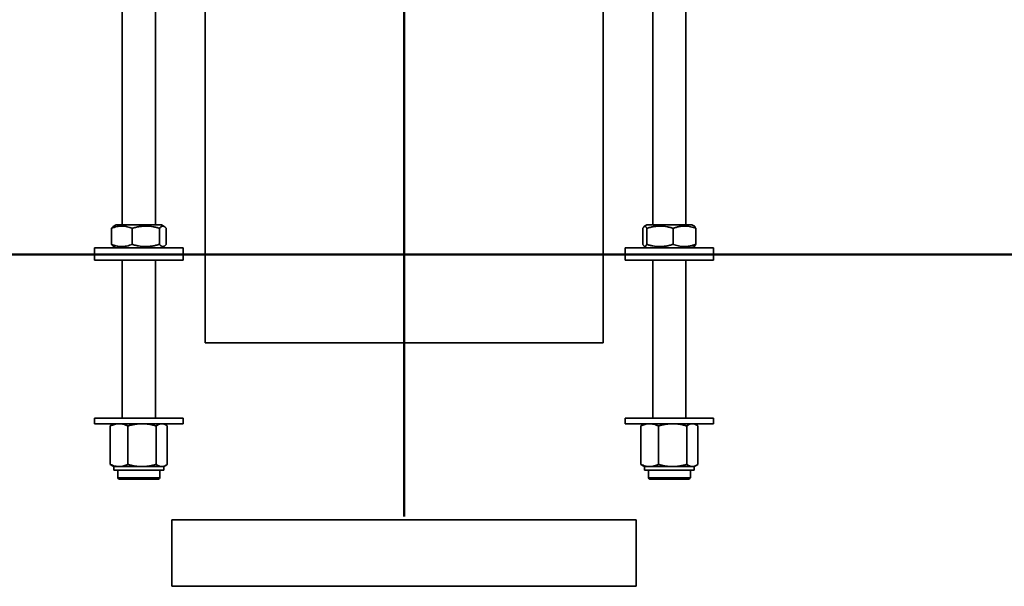
# Model space of a CAD drawing. Units: inches. Extents: x 0.2 to 8.4, y 0.1 to 10.9.
# Drawn here: x 2 to 3.6, y 5.7 to 6.6 of the extents above; entities that cross this region are included whole.
import ezdxf

# ---------------------------------------------------------------- set-up
doc = ezdxf.new("R2010")
doc.units = ezdxf.units.IN
doc.header["$MEASUREMENT"] = 0
doc.layers.add('WALL', color=7, linetype='Continuous', lineweight=50)
doc.styles.add('SLDTEXTSTYLE0', font='TXT', dxfattribs={"width": 0.605})
doc.dimstyles.new('SLDDIMSTYLE0', dxfattribs={"dimtxt": 0.101115, "dimasz": 0.1, "dimexe": 0, "dimexo": 0.0625, "dimgap": 0.025279, "dimtad": 0, "dimtih": 1, "dimtoh": 1, "dimdec": 6, "dimlfac": 7, "dimrnd": 1e-09, "dimzin": 12, "dimdsep": 46, "dimlunit": 5, "dimtxsty": 'SLDTEXTSTYLE0', "dimsah": 1, "dimcen": 0.09, "dimadec": 0, "dimazin": 3, "dimtfac": 1, "dimtdec": 3, "dimtmove": 0, "dimatfit": 0, "dimfxl": 0, "dimfrac": 2, "dimtolj": 1, "dimtzin": 12, "dimarcsym": 0})

# ---------------------------------------------------------------- blocks, each defined once
blk = doc.blocks.new('_D_1')
at = {"layer": 'WALL'}
for p, q in [((1.0766, 7.0517), (1.0766, 7.3017)), ((2.0744, 7.0517), (0.9516, 7.0517)), ((0.5905, 6.5812), (0.5558, 6.5812)), ((0.5558, 6.5812), (0.5558, 6.4259)), ((0.822, 6.5812), (0.8567, 6.5812)), ((0.8567, 6.5812), (0.8567, 6.4259)), ((0.5558, 6.4259), (0.5905, 6.4259)), ((0.8567, 6.4259), (0.822, 6.4259)), ((1.2276, 6.266), (0.9516, 6.266)), ((1.0766, 6.266), (1.0766, 6.016))]:
    blk.add_line(p, q, dxfattribs=at)
for points in [[(1.0766, 7.0517), (1.0916, 7.1517), (1.0616, 7.1517)], [(1.0766, 6.266), (1.0616, 6.166), (1.0916, 6.166)]]:
    blk.add_solid(points, dxfattribs=at)
at = {"layer": 'WALL', "char_height": 0.10417, "attachment_point": 1, "style": 'SLDTEXTSTYLE0'}
for s, insert in [('1 [25] MIN', (0.7564, 6.8939)), ('5 1/2', (0.5519, 6.7386)), ('[140] MAX*', (0.9305, 6.7386)), ('140', (0.5905, 6.5602))]:
    blk.add_mtext(s, dxfattribs=dict(at, insert=insert))

msp = doc.modelspace()

# ---------------------------------------------------------------- linework, layer by layer
at = {"color": 7, "linetype": 'Continuous', "lineweight": 35}
for p, q in [((2.15472449, 7.01453414), (2.15472449, 6.3138199)), ((2.20829592, 6.3138199), (2.20829592, 7.01453414)), ((3.01186736, 7.01453414), (3.01186736, 6.3138199)), ((3.06543879, 6.3138199), (3.06543879, 7.01453414)), ((2.28865307, 6.94453415), (2.28865307, 6.12310557)), ((2.9315102, 6.12310557), (2.9315102, 6.94453415)), ((2.13719304, 6.28231165), (2.13719304, 6.30818528)), ((2.14508164, 6.3138199), (2.14032911, 6.31107601)), ((2.21793877, 6.3138199), (2.14508164, 6.3138199)), ((2.17062062, 6.28231165), (2.17062062, 6.30818528)), ((2.21493783, 6.28231165), (2.21493783, 6.30818528)), ((2.2226913, 6.31107601), (2.21793877, 6.3138199)), ((2.22582737, 6.28231165), (2.22582737, 6.30818528)), ((2.99596527, 6.28231165), (2.99596527, 6.30818528)), ((3.00222451, 6.3138199), (2.99829196, 6.31154944)), ((3.00203456, 6.28231165), (3.00203456, 6.30818528)), ((3.06098332, 6.3138199), (3.00222451, 6.3138199)), ((3.04472232, 6.28231165), (3.04472232, 6.30818528)), ((3.07508164, 6.3138199), (3.06098332, 6.3138199)), ((3.07901414, 6.31154944), (3.07508164, 6.3138199)), ((3.08134088, 6.28231165), (3.08134088, 6.30818528)), ((2.11008164, 6.27667704), (2.11008164, 6.2659627)), ((2.25293877, 6.27667704), (2.11008164, 6.27667704)), ((2.14033054, 6.27942009), (2.14508164, 6.27667704)), ((2.21793877, 6.27667704), (2.22268987, 6.27942009)), ((2.25293877, 6.2659627), (2.25293877, 6.27667704)), ((2.96722451, 6.27667704), (2.96722451, 6.2659627)), ((2.9919619, 6.27667704), (2.96722451, 6.27667704)), ((3.11008164, 6.27667704), (2.9919619, 6.27667704)), ((2.99828341, 6.27895235), (3.00222451, 6.27667704)), ((3.07508164, 6.27667704), (3.07902273, 6.27895235)), ((3.11008164, 6.2659627), (3.11008164, 6.27667704)), ((2.11008164, 6.2659627), (2.11008164, 6.25703415)), ((2.25293877, 6.2659627), (2.11008164, 6.2659627)), ((2.25293877, 6.25703415), (2.11008164, 6.25703415)), ((2.15472449, 6.25703415), (2.15472449, 6.00167703)), ((2.20829592, 6.00167703), (2.20829592, 6.25703415)), ((2.25293877, 6.25703415), (2.25293877, 6.2659627)), ((2.96722451, 6.2659627), (2.96722451, 6.25703415)), ((3.11008164, 6.2659627), (2.96722451, 6.2659627)), ((2.9919619, 6.2659627), (2.96722451, 6.2659627)), ((3.11008164, 6.25703415), (2.96722451, 6.25703415)), ((3.11008164, 6.2659627), (2.9919619, 6.2659627)), ((3.01186736, 6.25703415), (3.01186736, 6.00167703)), ((3.06543879, 6.00167703), (3.06543879, 6.25703415)), ((3.11008164, 6.25703415), (3.11008164, 6.2659627)), ((2.9315102, 6.12310557), (2.28865307, 6.12310557)), ((2.11008164, 6.00167703), (2.11008164, 5.9927484)), ((2.25293877, 6.00167703), (2.11008164, 6.00167703)), ((2.25293877, 5.9927484), (2.25293877, 6.00167703)), ((2.96722451, 6.00167703), (2.96722451, 5.9927484)), ((3.10996242, 6.00167703), (2.96722451, 6.00167703)), ((3.11008164, 6.00167703), (3.10996242, 6.00167703)), ((3.11008164, 5.9927484), (3.11008164, 6.00167703)), ((2.25293877, 5.9927484), (2.11008164, 5.9927484)), ((2.1355105, 5.92705129), (2.1355105, 5.9891598)), ((2.14133163, 5.9927484), (2.13801411, 5.99083304)), ((2.16373894, 5.92705129), (2.16373894, 5.9891598)), ((2.20973864, 5.92705129), (2.20973864, 5.9891598)), ((2.2250063, 5.99083304), (2.22168878, 5.9927484)), ((2.22750991, 5.92705129), (2.22750991, 5.9891598)), ((3.10996242, 5.9927484), (2.96722451, 5.9927484)), ((2.99265336, 5.92705129), (2.99265336, 5.9891598)), ((2.9984745, 5.9927484), (2.99515698, 5.99083304)), ((3.0208818, 5.92705129), (3.0208818, 5.9891598)), ((3.06688151, 5.92705129), (3.06688151, 5.9891598)), ((3.08214917, 5.99083304), (3.07883165, 5.9927484)), ((3.08465278, 5.92705129), (3.08465278, 5.9891598)), ((3.11008164, 5.9927484), (3.10996242, 5.9927484)), ((2.13801411, 5.92537814), (2.14133163, 5.92346269)), ((2.14133163, 5.92346269), (2.14133163, 5.91774846)), ((2.14962474, 5.92346269), (2.14133163, 5.92346269)), ((2.21862428, 5.91774846), (2.14133163, 5.91774846)), ((2.14758165, 5.91774846), (2.14758165, 5.9056056)), ((2.18673881, 5.92346269), (2.14962474, 5.92346269)), ((2.21862428, 5.92346269), (2.18673881, 5.92346269)), ((2.2154388, 5.9056056), (2.2154388, 5.91774846)), ((2.22168878, 5.92346269), (2.21862428, 5.92346269)), ((2.22168878, 5.91774846), (2.21862428, 5.91774846)), ((2.22168878, 5.92346269), (2.2250063, 5.92537814)), ((2.22168878, 5.91774846), (2.22168878, 5.92346269)), ((2.99515698, 5.92537814), (2.9984745, 5.92346269)), ((2.9984745, 5.92346269), (2.9984745, 5.91774846)), ((3.00676761, 5.92346269), (2.9984745, 5.92346269)), ((3.07576715, 5.91774846), (2.9984745, 5.91774846)), ((3.00472448, 5.91774846), (3.00472448, 5.9056056)), ((3.04388168, 5.92346269), (3.00676761, 5.92346269)), ((3.07576715, 5.92346269), (3.04388168, 5.92346269)), ((3.07258163, 5.9056056), (3.07258163, 5.91774846)), ((3.07883165, 5.92346269), (3.07576715, 5.92346269)), ((3.07883165, 5.91774846), (3.07576715, 5.91774846)), ((3.07883165, 5.92346269), (3.08214917, 5.92537814)), ((3.07883165, 5.91774846), (3.07883165, 5.92346269)), ((2.21087157, 5.9034627), (2.14972451, 5.9034627)), ((2.21329594, 5.9034627), (2.21087157, 5.9034627)), ((3.06801444, 5.9034627), (3.00686734, 5.9034627)), ((3.07043877, 5.9034627), (3.06801444, 5.9034627)), ((2.23508164, 5.83739131), (2.23508164, 5.73024844)), ((2.98508164, 5.83739131), (2.23508164, 5.83739131)), ((2.98508164, 5.73024844), (2.98508164, 5.83739131)), ((2.98508164, 5.73024844), (2.23508164, 5.73024844))]:
    msp.add_line(p, q, dxfattribs=at)
at = {"color": 8, "linetype": 'Continuous', "lineweight": 35}
for p, q in [((2.14758165, 5.9056056), (2.212851, 5.9056056)), ((2.212851, 5.9056056), (2.2154388, 5.9056056)), ((3.00472448, 5.9056056), (3.06999383, 5.9056056)), ((3.06999383, 5.9056056), (3.07258163, 5.9056056))]:
    msp.add_line(p, q, dxfattribs=at)
at = {"color": 7, "linetype": 'Continuous', "lineweight": 35}
for centre, start, end in [((2.1497245, 5.90560557), 180, 270), ((2.21329592, 5.90560557), 270, 0), ((3.00686735, 5.90560557), 180, 270), ((3.07043878, 5.90560557), 270, 0)]:
    msp.add_arc(centre, 0.00214286, start, end, dxfattribs=at)
for points, knots in [([(2.13719304, 6.30818528), (2.13863723, 6.30872913), (2.14152522, 6.30981667), (2.14597251, 6.31098681), (2.1505036, 6.31169049), (2.15487057, 6.31182975), (2.15900158, 6.31146826), (2.16290029, 6.31072751), (2.16678135, 6.30964096), (2.16934078, 6.30867054), (2.17062062, 6.30818528)], [0, 0, 0, 0, 0.1323046758, 0.264572725, 0.399799535, 0.5350017208, 0.6501923278, 0.7654015174, 0.8826893527, 1, 1, 1, 1]), ([(2.1403499, 6.31103997), (2.14013892, 6.31092703), (2.13949907, 6.31058452), (2.1384441, 6.30962965), (2.13761009, 6.30866677), (2.13719304, 6.30818528)], [0, 0, 0, 0, 0.1974010542, 0.598661572, 1, 1, 1, 1]), ([(2.17062062, 6.30818528), (2.17253529, 6.30872913), (2.17636409, 6.30981667), (2.18226009, 6.31098681), (2.18826722, 6.31169049), (2.19405678, 6.31182975), (2.19953359, 6.31146826), (2.20470238, 6.31072751), (2.20984782, 6.30964096), (2.21324105, 6.30867054), (2.21493783, 6.30818528)], [0, 0, 0, 0, 0.1323044569, 0.2645712965, 0.3997971022, 0.5349981666, 0.6501899221, 0.7653999998, 0.8826885741, 1, 1, 1, 1]), ([(2.21493783, 6.30818528), (2.21540829, 6.30872913), (2.21634908, 6.30981667), (2.21779783, 6.31098681), (2.21927391, 6.31169049), (2.22069651, 6.31182975), (2.2220423, 6.31146826), (2.22331235, 6.31072751), (2.22457667, 6.30964096), (2.22541045, 6.30867054), (2.22582737, 6.30818528)], [0, 0, 0, 0, 0.1323041954, 0.2645711581, 0.3997971802, 0.534998664, 0.6501905285, 0.7654002044, 0.8826887156, 1, 1, 1, 1]), ([(2.99596527, 6.30818528), (2.99622748, 6.30872913), (2.99675183, 6.30981667), (2.99755933, 6.31098681), (2.99838199, 6.31169049), (2.9991749, 6.31182975), (2.99992495, 6.31146826), (3.00063279, 6.31072751), (3.00133743, 6.30964096), (3.00180217, 6.30867054), (3.00203456, 6.30818528)], [0, 0, 0, 0, 0.1323043057, 0.2645713193, 0.3997972027, 0.53499864, 0.6501904356, 0.7654000738, 0.8826886163, 1, 1, 1, 1]), ([(3.00203456, 6.30818528), (3.00387883, 6.30872913), (3.00756685, 6.30981667), (3.01324607, 6.31098681), (3.01903233, 6.31169049), (3.02460904, 6.31182975), (3.02988449, 6.31146826), (3.03486322, 6.31072751), (3.03981946, 6.30964096), (3.04308793, 6.30867054), (3.04472232, 6.30818528)], [0, 0, 0, 0, 0.1323044155, 0.2645714841, 0.3997967713, 0.5349989314, 0.6501907108, 0.7654001545, 0.8826885485, 1, 1, 1, 1]), ([(3.04472232, 6.30818528), (3.04630439, 6.30872913), (3.04946808, 6.30981667), (3.05433987, 6.31098681), (3.05930348, 6.31169049), (3.06408733, 6.31182975), (3.0686127, 6.31146826), (3.07288355, 6.31072751), (3.07713508, 6.30964095), (3.07993885, 6.30867054), (3.08134088, 6.30818528)], [0, 0, 0, 0, 0.132305258, 0.2645727585, 0.3997991025, 0.5350017851, 0.650192479, 0.7654012818, 0.882688868, 1, 1, 1, 1]), ([(3.08134088, 6.30818528), (3.08107864, 6.30872665), (3.08055424, 6.30980924), (3.0797734, 6.31097751), (3.07925286, 6.31135063), (3.07900287, 6.31152983)], [0, 0, 0, 0, 0.3420565577, 0.684016701, 1, 1, 1, 1]), ([(2.13719304, 6.28231165), (2.13766374, 6.28177611), (2.13860502, 6.28070519), (2.13966166, 6.27975756), (2.14024807, 6.27949815), (2.14034969, 6.27945319)], [0, 0, 0, 0, 0.452640706, 0.9051519211, 1, 1, 1, 1]), ([(2.17062062, 6.28231165), (2.16917643, 6.28176777), (2.16628845, 6.28068016), (2.16184116, 6.27951001), (2.15731006, 6.2788065), (2.15294309, 6.27866707), (2.14881208, 6.2790286), (2.14491337, 6.27976931), (2.14103232, 6.280856), (2.13847288, 6.2818264), (2.13719304, 6.28231165)], [0, 0, 0, 0, 0.1323050377, 0.2645729824, 0.3997995279, 0.5350016275, 0.6501921599, 0.7654013131, 0.8826894286, 1, 1, 1, 1]), ([(2.21493783, 6.28231165), (2.21302317, 6.28176777), (2.20919438, 6.28068017), (2.20329837, 6.27951001), (2.19729122, 6.2788065), (2.19150165, 6.27866707), (2.18602484, 6.27902859), (2.18085607, 6.27976935), (2.17571063, 6.28085587), (2.1723174, 6.28182636), (2.17062062, 6.28231165)], [0, 0, 0, 0, 0.132304805, 0.264571545, 0.3997970528, 0.5349989128, 0.6501905816, 0.7653997228, 0.8826882089, 1, 1, 1, 1]), ([(2.22582737, 6.28231165), (2.22535692, 6.28176777), (2.22441615, 6.28068017), (2.22296731, 6.27951001), (2.22149131, 6.2788065), (2.22006869, 6.27866707), (2.21872291, 6.27902859), (2.21745286, 6.27976935), (2.21618854, 6.28085587), (2.21535476, 6.28182636), (2.21493783, 6.28231165)], [0, 0, 0, 0, 0.1323045316, 0.2645716247, 0.3997971324, 0.5349985557, 0.6501903245, 0.7653999316, 0.8826883624, 1, 1, 1, 1]), ([(3.00203456, 6.28231165), (3.00177235, 6.28176777), (3.001248, 6.28068017), (3.0004405, 6.27951001), (2.99961784, 6.2788065), (2.99882493, 6.27866707), (2.99807487, 6.27902859), (2.99736706, 6.27976935), (2.99666233, 6.28085587), (2.99619764, 6.28182636), (2.99596527, 6.28231165)], [0, 0, 0, 0, 0.132304601, 0.2645715293, 0.399797126, 0.5349985127, 0.6501902016, 0.7653997675, 0.8826883104, 1, 1, 1, 1]), ([(3.04472232, 6.28231165), (3.04287805, 6.28176777), (3.03919004, 6.28068017), (3.03351081, 6.27951001), (3.02772452, 6.2788065), (3.02214783, 6.27866707), (3.01687239, 6.27902859), (3.01189366, 6.27976935), (3.00693741, 6.28085587), (3.00366895, 6.28182636), (3.00203456, 6.28231165)], [0, 0, 0, 0, 0.1323047652, 0.2645717568, 0.3997975688, 0.5349988428, 0.650190537, 0.7653998954, 0.8826882025, 1, 1, 1, 1]), ([(3.08134088, 6.28231165), (3.07975881, 6.28176777), (3.07659512, 6.28068017), (3.07172333, 6.27951001), (3.06675972, 6.2788065), (3.06197587, 6.27866707), (3.0574505, 6.2790286), (3.05317964, 6.27976932), (3.04892809, 6.280856), (3.04612433, 6.2818264), (3.04472232, 6.28231165)], [0, 0, 0, 0, 0.1323055692, 0.2645729996, 0.3997990586, 0.5350016924, 0.6501923107, 0.7654010378, 0.8826895975, 1, 1, 1, 1]), ([(3.079003, 6.27898655), (3.07907881, 6.27901789), (3.07939091, 6.27914693), (3.07993896, 6.27978776), (3.08064379, 6.28085123), (3.0811085, 6.28182481), (3.08134088, 6.28231165)], [0, 0, 0, 0, 0.09557396191, 0.39344612781, 0.69669284561, 1, 1, 1, 1]), ([(2.14962474, 5.9927484), (2.14929019, 5.99274436), (2.1478554, 5.99272706), (2.14532231, 5.9924552), (2.14203012, 5.99171414), (2.13875263, 5.99062187), (2.13659128, 5.98964719), (2.1355105, 5.9891598)], [0, 0, 0, 0, 0.07004708, 0.3004184314, 0.530824937, 0.7653897849, 1, 1, 1, 1]), ([(2.1355105, 5.9891598), (2.13607618, 5.98957834), (2.13690824, 5.99019397), (2.13775408, 5.99066111), (2.13802488, 5.99081066)], [0, 0, 0, 0, 0.6798514599, 1, 1, 1, 1]), ([(2.16373894, 5.9891598), (2.1625976, 5.98967351), (2.16031518, 5.99070081), (2.15680845, 5.9918307), (2.15324073, 5.99259869), (2.15082999, 5.9926985), (2.14962474, 5.9927484)], [0, 0, 0, 0, 0.2477104126, 0.4953661151, 0.7477057172, 1, 1, 1, 1]), ([(2.18673881, 5.9927484), (2.18619366, 5.99274436), (2.18385559, 5.99272706), (2.17972782, 5.9924552), (2.17436301, 5.99171414), (2.16902218, 5.99062186), (2.16550014, 5.98964719), (2.16373894, 5.9891598)], [0, 0, 0, 0, 0.0700467771, 0.3004180435, 0.5308252874, 0.7653891705, 1, 1, 1, 1]), ([(2.20973864, 5.9891598), (2.20787876, 5.98967351), (2.2041594, 5.99070081), (2.19844508, 5.9918307), (2.19263126, 5.99259869), (2.18870284, 5.9926985), (2.18673881, 5.9927484)], [0, 0, 0, 0, 0.247710474, 0.4953657616, 0.7477062931, 1, 1, 1, 1]), ([(2.21862428, 5.9927484), (2.21797997, 5.99271326), (2.21674839, 5.99264609), (2.21493852, 5.99213439), (2.21319285, 5.99138692), (2.21145688, 5.99040056), (2.21031141, 5.9895734), (2.20973864, 5.9891598)], [0, 0, 0, 0, 0.2142324687, 0.409502439, 0.6047950823, 0.8023866347, 1, 1, 1, 1]), ([(2.22750991, 5.9891598), (2.22696356, 5.98955514), (2.22583337, 5.99037293), (2.22409527, 5.99136819), (2.22229332, 5.99214503), (2.22046732, 5.9926504), (2.21923861, 5.99271573), (2.21862428, 5.9927484)], [0, 0, 0, 0, 0.1885298561, 0.3899957922, 0.5914359393, 0.7957259748, 1, 1, 1, 1]), ([(3.00676761, 5.9927484), (3.00643306, 5.99274436), (3.00499827, 5.99272706), (3.00246518, 5.9924552), (2.99917299, 5.99171414), (2.9958955, 5.99062187), (2.99373415, 5.98964719), (2.99265336, 5.9891598)], [0, 0, 0, 0, 0.07004708, 0.3004184314, 0.530824937, 0.7653897849, 1, 1, 1, 1]), ([(2.99265336, 5.9891598), (2.99321904, 5.98957834), (2.99405111, 5.99019397), (2.99489695, 5.99066111), (2.99516775, 5.99081066)], [0, 0, 0, 0, 0.6798514599, 1, 1, 1, 1]), ([(3.0208818, 5.9891598), (3.01974045, 5.98967351), (3.017458, 5.99070081), (3.01395132, 5.9918307), (3.01038359, 5.99259869), (3.00797286, 5.9926985), (3.00676761, 5.9927484)], [0, 0, 0, 0, 0.247711464, 0.4953661078, 0.7477057135, 1, 1, 1, 1]), ([(3.04388168, 5.9927484), (3.04333651, 5.99274436), (3.04099844, 5.99272706), (3.03687067, 5.9924552), (3.03150587, 5.99171414), (3.02616505, 5.99062186), (3.022643, 5.98964719), (3.0208818, 5.9891598)], [0, 0, 0, 0, 0.0700485411, 0.3004180458, 0.530825289, 0.7653891712, 1, 1, 1, 1]), ([(3.06688151, 5.9891598), (3.06502161, 5.98967351), (3.06130225, 5.9907008), (3.05558794, 5.99183071), (3.04977412, 5.99259869), (3.04584571, 5.9926985), (3.04388168, 5.9927484)], [0, 0, 0, 0, 0.2477121872, 0.4953657498, 0.7477062871, 1, 1, 1, 1]), ([(3.07576715, 5.9927484), (3.07512284, 5.99271326), (3.07389126, 5.99264609), (3.07208139, 5.99213439), (3.07033572, 5.99138692), (3.06859975, 5.99040056), (3.06745428, 5.9895734), (3.06688151, 5.9891598)], [0, 0, 0, 0, 0.2142324687, 0.409502439, 0.6047950823, 0.8023866347, 1, 1, 1, 1]), ([(3.08465278, 5.9891598), (3.08410643, 5.98955514), (3.08297624, 5.99037293), (3.08123813, 5.99136818), (3.0794362, 5.99214503), (3.07761013, 5.9926504), (3.07638146, 5.99271573), (3.07576715, 5.9927484)], [0, 0, 0, 0, 0.1885298566, 0.3899957934, 0.5914359411, 0.7957266554, 1, 1, 1, 1]), ([(2.1355105, 5.92705129), (2.13665185, 5.92653757), (2.1389343, 5.92551026), (2.14244099, 5.9243805), (2.14600871, 5.9236125), (2.14841947, 5.92351263), (2.14962474, 5.92346269)], [0, 0, 0, 0, 0.2477113452, 0.4953651149, 0.7477045561, 1, 1, 1, 1]), ([(2.13802488, 5.9254001), (2.13775051, 5.92555196), (2.13690473, 5.9260201), (2.13607265, 5.92663552), (2.1355105, 5.92705129)], [0, 0, 0, 0, 0.32439545738, 1, 1, 1, 1]), ([(2.14962474, 5.92346269), (2.14995928, 5.92346673), (2.15139407, 5.92348403), (2.15392712, 5.92375586), (2.15721931, 5.92449706), (2.16049679, 5.92558932), (2.16265815, 5.92656394), (2.16373894, 5.92705129)], [0, 0, 0, 0, 0.0700471049, 0.3004177476, 0.5308251039, 0.7653903089, 1, 1, 1, 1]), ([(2.16373894, 5.92705129), (2.16559883, 5.92653757), (2.1693182, 5.92551026), (2.17503254, 5.9243805), (2.18084635, 5.9236125), (2.18477477, 5.92351263), (2.18673881, 5.92346269)], [0, 0, 0, 0, 0.2477118854, 0.4953661862, 0.7477046652, 1, 1, 1, 1]), ([(2.18673881, 5.92346269), (2.18728397, 5.92346673), (2.18962204, 5.92348403), (2.1937498, 5.92375586), (2.19911459, 5.92449707), (2.20445541, 5.92558931), (2.20797746, 5.92656393), (2.20973864, 5.92705129)], [0, 0, 0, 0, 0.0700469142, 0.3004186938, 0.5308251523, 0.7653912721, 1, 1, 1, 1]), ([(2.20973864, 5.92705129), (2.21029563, 5.9266486), (2.21140954, 5.92584327), (2.21310929, 5.92486816), (2.21483072, 5.92411601), (2.21667223, 5.9235754), (2.21794008, 5.9235022), (2.21862428, 5.92346269)], [0, 0, 0, 0, 0.1921882942, 0.3843571367, 0.5784428651, 0.7725061883, 1, 1, 1, 1]), ([(2.21862428, 5.92346269), (2.21921715, 5.92349313), (2.22040293, 5.923554), (2.2221828, 5.92402963), (2.22395689, 5.92477405), (2.22573864, 5.92577407), (2.22691435, 5.92662184), (2.22750991, 5.92705129)], [0, 0, 0, 0, 0.1971393578, 0.3942919589, 0.5944036064, 0.7945424552, 1, 1, 1, 1]), ([(2.99265336, 5.92705129), (2.99379472, 5.92653757), (2.99607717, 5.92551026), (2.99958385, 5.9243805), (3.00315158, 5.9236125), (3.00556233, 5.92351263), (3.00676761, 5.92346269)], [0, 0, 0, 0, 0.2477113452, 0.4953651149, 0.7477045561, 1, 1, 1, 1]), ([(2.99516775, 5.9254001), (2.99489338, 5.92555196), (2.9940476, 5.9260201), (2.99321552, 5.92663552), (2.99265336, 5.92705129)], [0, 0, 0, 0, 0.32439545738, 1, 1, 1, 1]), ([(3.00676761, 5.92346269), (3.00710215, 5.92346673), (3.00853694, 5.92348403), (3.01106999, 5.92375586), (3.01436218, 5.92449706), (3.01763966, 5.92558932), (3.01980102, 5.92656394), (3.0208818, 5.92705129)], [0, 0, 0, 0, 0.0700471049, 0.3004177476, 0.5308251039, 0.7653903089, 1, 1, 1, 1]), ([(3.0208818, 5.92705129), (3.0227417, 5.92653758), (3.02646105, 5.92551027), (3.03217539, 5.92438049), (3.03798921, 5.9236125), (3.04191764, 5.92351263), (3.04388168, 5.92346269)], [0, 0, 0, 0, 0.2477118804, 0.4953644454, 0.7477046703, 1, 1, 1, 1]), ([(3.04388168, 5.92346269), (3.04442683, 5.92346673), (3.04676489, 5.92348403), (3.05089265, 5.92375586), (3.05625744, 5.92449706), (3.06159826, 5.92558932), (3.06512031, 5.92656394), (3.06688151, 5.92705129)], [0, 0, 0, 0, 0.0700469167, 0.3004169434, 0.5308251583, 0.7653895573, 1, 1, 1, 1]), ([(3.06688151, 5.92705129), (3.0674385, 5.9266486), (3.06855241, 5.92584327), (3.07025211, 5.92486815), (3.07197354, 5.92411601), (3.07381511, 5.9235754), (3.07508295, 5.9235022), (3.07576715, 5.92346269)], [0, 0, 0, 0, 0.1921882919, 0.3843564664, 0.5784421925, 0.772506191, 1, 1, 1, 1]), ([(3.07576715, 5.92346269), (3.07636, 5.92349313), (3.07754574, 5.92355401), (3.07932567, 5.92402963), (3.08109977, 5.92477405), (3.08288144, 5.92577407), (3.0840572, 5.92662185), (3.08465278, 5.92705129)], [0, 0, 0, 0, 0.1971386786, 0.3942919601, 0.5944036097, 0.7945417943, 1, 1, 1, 1])]:
    msp.add_open_spline(points, degree=3, knots=knots, dxfattribs=at)
at = {"layer": 'WALL'}
for p, q in [((2.61008164, 5.84295843), (2.61008164, 8.75048841)), ((3.84536974, 6.26596272), (1.29014928, 6.26596272))]:
    msp.add_line(p, q, dxfattribs=at)

# ---------------------------------------------------------------- dimensions: what is measured, and where the dimension line sits
dim = msp.add_linear_dim(base=(1.0765995, 6.26596272), p1=(2.13686735, 7.051677), p2=(1.29014928, 6.26596272), angle=90, text='1 [25] MIN\\P<> [140] MAX*', dimstyle='SLDDIMSTYLE0', dxfattribs=at)
dim.commit()
dim.dimension.update_dxf_attribs({"geometry": '_D_1', "text_midpoint": (1.0765995, 6.65881986), "dimtype": 160})

doc.saveas('drawing.dxf')
